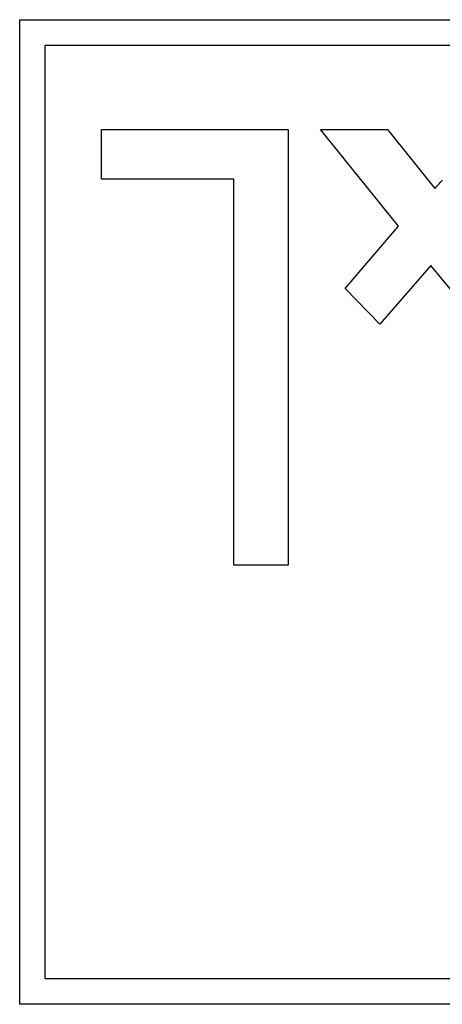
# Model space of a CAD drawing. Extents: x 0 to 3200, y 0 to 2500.
# Drawn here: x 2089 to 2092, y 1184 to 1192 of the extents above; entities that cross this region are included whole.
import ezdxf

# ---------------------------------------------------------------- set-up
doc = ezdxf.new("R2010")
doc.units = 0
doc.header["$LTSCALE"] = 176
doc.linetypes.add('HIDDEN', pattern=[0.2, 0.1, -0.1])
doc.layers.add('7_ALL_FEATURES', color=7, linetype='CONTINUOUS')

msp = doc.modelspace()

# ---------------------------------------------------------------- linework, layer by layer
at = {"layer": '7_ALL_FEATURES', "color": 8, "linetype": 'HIDDEN'}
for p, q in [((2089.0412, 1192.0855), (2096.9499, 1192.0855)), ((2089.0412, 1184.1767), (2089.0412, 1192.0855)), ((2089.2455, 1191.8811), (2096.7455, 1191.8811)), ((2089.2455, 1184.3811), (2089.2455, 1191.8811)), ((2089.6974, 1191.2029), (2091.1968, 1191.2029)), ((2089.6974, 1190.8038), (2089.6974, 1191.2029)), ((2091.1968, 1191.2029), (2091.1968, 1187.7032)), ((2091.4565, 1191.2031), (2091.995, 1191.2031)), ((2092.0832, 1190.4278), (2091.4565, 1191.2031)), ((2091.995, 1191.2031), (2092.3756, 1190.7297)), ((2090.7606, 1190.8038), (2089.6974, 1190.8038)), ((2090.7606, 1187.7032), (2090.7606, 1190.8038)), ((2092.3813, 1190.7359), (2092.3899, 1190.7453)), ((2092.3899, 1190.7453), (2092.3927, 1190.7483)), ((2092.3927, 1190.7483), (2092.4013, 1190.7578)), ((2092.4013, 1190.7578), (2092.4041, 1190.7608)), ((2092.4041, 1190.7608), (2092.4098, 1190.7671)), ((2092.4098, 1190.7671), (2092.4127, 1190.7701)), ((2092.4127, 1190.7701), (2092.4184, 1190.7764)), ((2092.4184, 1190.7764), (2092.4213, 1190.7794)), ((2092.4213, 1190.7794), (2092.4241, 1190.7825)), ((2092.4241, 1190.7825), (2092.427, 1190.7855)), ((2092.427, 1190.7855), (2092.4328, 1190.7918)), ((2092.4328, 1190.7918), (2092.4356, 1190.7948)), ((2092.4356, 1190.7948), (2092.4385, 1190.798)), ((2092.3756, 1190.7297), (2092.3785, 1190.7329)), ((2092.3785, 1190.7329), (2092.3813, 1190.7359)), ((2091.6562, 1189.9267), (2092.0832, 1190.4278)), ((2092.3431, 1190.1122), (2091.9346, 1189.6386)), ((2093.0718, 1189.2303), (2092.3431, 1190.1122)), ((2091.9346, 1189.6386), (2091.6562, 1189.9267)), ((2091.1968, 1187.7032), (2090.7606, 1187.7032)), ((2096.7455, 1184.3811), (2089.2455, 1184.3811)), ((2096.9499, 1184.1767), (2089.0412, 1184.1767))]:
    msp.add_line(p, q, dxfattribs=at)

doc.saveas('drawing.dxf')
